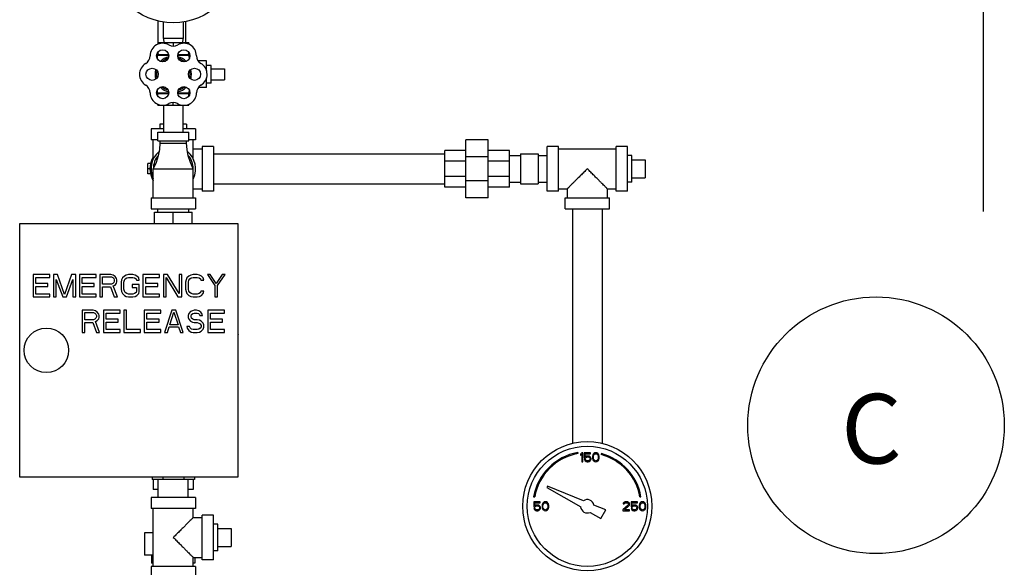
# Model space of a CAD drawing. Extents: x -9.4 to 15.4, y -3.1 to 18.
# Drawn here: x -8.6 to -5.3, y 4.2 to 6.1 of the extents above; entities that cross this region are included whole.
import ezdxf

# ---------------------------------------------------------------- set-up
doc = ezdxf.new("R2010")
doc.units = 0
doc.header["$LTSCALE"] = 0.375
doc.header["$MEASUREMENT"] = 0
doc.layers.get('0').update_dxf_attribs({"linetype": 'CONTINUOUS'})
doc.layers.add('02___PRT_ALL_AXES', color=7, linetype='CONTINUOUS')
doc.layers.add('OBJ', color=7, linetype='CONTINUOUS')
doc.styles.get("Standard").update_dxf_attribs({"font": 'ARIAL.TTF'})

msp = doc.modelspace()

# ---------------------------------------------------------------- linework, layer by layer
at = {"color": 7, "linetype": 'Continuous'}
for p, q in [((-8.1251, 6.0501), (-8.1251, 5.995)), ((-8.0576, 6.0501), (-8.0576, 5.995)), ((-8.1432, 5.98), (-8.1432, 5.9755)), ((-8.0395, 5.98), (-8.1432, 5.98)), ((-8.0576, 5.995), (-8.1251, 5.995)), ((-8.1237, 5.995), (-8.1229, 5.98)), ((-8.0913, 5.98), (-8.0913, 5.9693)), ((-8.059, 5.995), (-8.0598, 5.98)), ((-8.0395, 5.98), (-8.0395, 5.9755)), ((-8.107, 5.9399), (-8.1457, 5.9399)), ((-8.1432, 5.9487), (-8.1432, 5.9399)), ((-8.037, 5.9399), (-8.0757, 5.9399)), ((-8.0395, 5.9399), (-8.0395, 5.9487)), ((-7.9194, 5.8933), (-7.9194, 5.8558)), ((-8.1237, 5.7703), (-8.1237, 5.6804)), ((-8.059, 5.7703), (-8.059, 5.6804)), ((-8.1663, 5.6916), (-8.1663, 5.6542)), ((-8.1237, 5.6916), (-8.1663, 5.6916)), ((-8.1438, 5.6504), (-8.1438, 5.6804)), ((-8.1438, 5.6804), (-8.0389, 5.6804)), ((-8.0164, 5.6916), (-8.059, 5.6916)), ((-8.0389, 5.6504), (-8.0389, 5.6804)), ((-8.0164, 5.6916), (-8.0164, 5.6542)), ((-8.1438, 5.6542), (-8.1663, 5.6542)), ((-8.1588, 5.5892), (-8.1588, 5.6542)), ((-8.1438, 5.6504), (-8.0389, 5.6504)), ((-8.1363, 5.6504), (-8.1363, 5.6429)), ((-8.1363, 5.6429), (-8.0464, 5.6429)), ((-8.0464, 5.6429), (-8.0464, 5.6504)), ((-8.0164, 5.6542), (-8.0389, 5.6542)), ((-8.0239, 5.5892), (-8.0239, 5.6542)), ((-7.1063, 5.4594), (-7.1063, 5.6542)), ((-7.0314, 5.6542), (-7.1063, 5.6542)), ((-7.0314, 5.4594), (-7.0314, 5.6542)), ((-8.0239, 5.6242), (-7.994, 5.6242)), ((-7.994, 5.6317), (-7.994, 5.4819)), ((-7.9565, 5.6317), (-7.994, 5.6317)), ((-7.9565, 5.6317), (-7.9565, 5.4819)), ((-7.9565, 5.6071), (-7.1775, 5.6071)), ((-7.1775, 5.495), (-7.1775, 5.6186)), ((-7.1063, 5.6186), (-7.1775, 5.6186)), ((-6.9603, 5.6186), (-7.0314, 5.6186)), ((-6.9603, 5.495), (-6.9603, 5.6186)), ((-6.9603, 5.6017), (-6.9228, 5.6017)), ((-6.9228, 5.6071), (-6.9228, 5.5065)), ((-6.9228, 5.6071), (-6.8629, 5.6071)), ((-6.8629, 5.6071), (-6.8629, 5.5065)), ((-6.8629, 5.6017), (-6.8329, 5.6017)), ((-6.8329, 5.4819), (-6.8329, 5.6317)), ((-6.7955, 5.6317), (-6.8329, 5.6317)), ((-6.7955, 5.4819), (-6.7955, 5.6317)), ((-6.7955, 5.6242), (-6.6007, 5.6242)), ((-6.6007, 5.4819), (-6.6007, 5.6317)), ((-6.5633, 5.6317), (-6.6007, 5.6317)), ((-6.5633, 5.4819), (-6.5633, 5.6317)), ((-8.1775, 5.5395), (-8.1775, 5.5741)), ((-8.1681, 5.5741), (-8.1775, 5.5741)), ((-7.1063, 5.5824), (-7.1775, 5.5824)), ((-7.0314, 5.5971), (-7.1063, 5.5971)), ((-6.9603, 5.5824), (-7.0314, 5.5824)), ((-6.5033, 5.5868), (-6.5033, 5.5268)), ((-8.17, 5.5568), (-8.1775, 5.5568)), ((-8.1681, 5.5395), (-8.1775, 5.5395)), ((-8.1692, 5.5568), (-8.1658, 5.5627)), ((-8.1658, 5.5509), (-8.1692, 5.5568)), ((-8.1588, 5.4594), (-8.1588, 5.5568)), ((-8.1588, 5.5568), (-8.0239, 5.5568)), ((-8.0239, 5.4594), (-8.0239, 5.5568)), ((-7.9565, 5.5065), (-7.1775, 5.5065)), ((-7.1063, 5.5312), (-7.1775, 5.5312)), ((-7.0314, 5.5165), (-7.1063, 5.5165)), ((-6.9603, 5.5312), (-7.0314, 5.5312)), ((-6.9603, 5.5118), (-6.9228, 5.5118)), ((-6.9228, 5.5065), (-6.8629, 5.5065)), ((-6.8629, 5.5118), (-6.8329, 5.5118)), ((-8.0239, 5.4894), (-7.994, 5.4894)), ((-7.9565, 5.4819), (-7.994, 5.4819)), ((-7.1063, 5.495), (-7.1775, 5.495)), ((-6.9603, 5.495), (-7.0314, 5.495)), ((-6.7955, 5.4819), (-6.8329, 5.4819)), ((-6.7955, 5.4894), (-6.7655, 5.4894)), ((-6.7655, 5.4894), (-6.7655, 5.4594)), ((-6.6307, 5.4894), (-6.6307, 5.4594)), ((-6.6307, 5.4894), (-6.6007, 5.4894)), ((-6.5633, 5.4819), (-6.6007, 5.4819)), ((-8.1663, 5.4594), (-8.1663, 5.422)), ((-8.1663, 5.4594), (-8.0164, 5.4594)), ((-8.0164, 5.4594), (-8.0164, 5.422)), ((-7.0314, 5.4594), (-7.1063, 5.4594)), ((-6.773, 5.422), (-6.773, 5.4594)), ((-6.773, 5.4594), (-6.6232, 5.4594)), ((-6.6232, 5.422), (-6.6232, 5.4594)), ((-8.1663, 5.422), (-8.0164, 5.422)), ((-8.155, 5.3733), (-8.155, 5.4107)), ((-8.155, 5.4107), (-8.0277, 5.4107)), ((-8.1438, 5.4107), (-8.1438, 5.422)), ((-8.0913, 5.3733), (-8.0913, 5.4107)), ((-8.0389, 5.4107), (-8.0389, 5.422)), ((-8.0277, 5.3733), (-8.0277, 5.4107)), ((-6.773, 5.422), (-6.6232, 5.422)), ((-6.7484, 5.422), (-6.7484, 4.633)), ((-6.6478, 5.422), (-6.6478, 4.633)), ((-8.6082, 4.5193), (-8.6082, 5.3733)), ((-8.6082, 5.3733), (-7.8741, 5.3733)), ((-7.8741, 5.3733), (-7.8741, 4.5193)), ((-8.5633, 5.201), (-8.5633, 5.1261)), ((-8.5071, 5.201), (-8.5633, 5.201)), ((-8.5539, 5.1707), (-8.5539, 5.1914)), ((-8.5539, 5.1914), (-8.5071, 5.1914)), ((-8.5133, 5.1707), (-8.5539, 5.1707)), ((-8.5133, 5.1611), (-8.5133, 5.1707)), ((-8.5071, 5.1914), (-8.5071, 5.201)), ((-8.4946, 5.201), (-8.4946, 5.1261)), ((-8.4805, 5.201), (-8.4946, 5.201)), ((-8.4852, 5.1261), (-8.4852, 5.185)), ((-8.4852, 5.185), (-8.4634, 5.1261)), ((-8.4571, 5.134), (-8.4805, 5.201)), ((-8.4337, 5.201), (-8.4571, 5.134)), ((-8.4509, 5.1261), (-8.4291, 5.185)), ((-8.4197, 5.201), (-8.4337, 5.201)), ((-8.4291, 5.185), (-8.4291, 5.1261)), ((-8.4197, 5.1261), (-8.4197, 5.201)), ((-8.4072, 5.201), (-8.4072, 5.1261)), ((-8.351, 5.201), (-8.4072, 5.201)), ((-8.3978, 5.1707), (-8.3978, 5.1914)), ((-8.3978, 5.1914), (-8.351, 5.1914)), ((-8.3573, 5.1707), (-8.3978, 5.1707)), ((-8.3573, 5.1611), (-8.3573, 5.1707)), ((-8.351, 5.1914), (-8.351, 5.201)), ((-8.3385, 5.201), (-8.3385, 5.1261)), ((-8.3011, 5.201), (-8.3385, 5.201)), ((-8.3292, 5.1691), (-8.3292, 5.193)), ((-8.3292, 5.193), (-8.2995, 5.193)), ((-8.2995, 5.1691), (-8.3292, 5.1691)), ((-8.2933, 5.1994), (-8.3011, 5.201)), ((-8.2995, 5.193), (-8.2948, 5.1914)), ((-8.2948, 5.1707), (-8.2995, 5.1691)), ((-8.2948, 5.1914), (-8.2917, 5.1882)), ((-8.2917, 5.1739), (-8.2948, 5.1707)), ((-8.287, 5.1946), (-8.2933, 5.1994)), ((-8.2917, 5.1882), (-8.2902, 5.1835)), ((-8.2902, 5.1787), (-8.2917, 5.1739)), ((-8.2902, 5.1835), (-8.2902, 5.1787)), ((-8.2824, 5.1882), (-8.287, 5.1946)), ((-8.287, 5.1659), (-8.2824, 5.1723)), ((-8.2808, 5.1835), (-8.2824, 5.1882)), ((-8.2824, 5.1723), (-8.2808, 5.1771)), ((-8.2808, 5.1771), (-8.2808, 5.1835)), ((-8.2652, 5.1835), (-8.2668, 5.1755)), ((-8.2668, 5.1755), (-8.2668, 5.1516)), ((-8.2621, 5.1898), (-8.2652, 5.1835)), ((-8.2558, 5.1962), (-8.2621, 5.1898)), ((-8.2574, 5.1755), (-8.2558, 5.1819)), ((-8.2574, 5.1516), (-8.2574, 5.1755)), ((-8.2496, 5.1994), (-8.2558, 5.1962)), ((-8.2558, 5.1819), (-8.2527, 5.1866)), ((-8.2527, 5.1866), (-8.248, 5.1898)), ((-8.2418, 5.201), (-8.2496, 5.1994)), ((-8.248, 5.1898), (-8.2418, 5.1914)), ((-8.2277, 5.201), (-8.2418, 5.201)), ((-8.2418, 5.1914), (-8.2277, 5.1914)), ((-8.2199, 5.1994), (-8.2277, 5.201)), ((-8.2277, 5.1914), (-8.2215, 5.1898)), ((-8.2215, 5.1898), (-8.2168, 5.1866)), ((-8.2137, 5.1962), (-8.2199, 5.1994)), ((-8.2168, 5.1866), (-8.2153, 5.1819)), ((-8.2153, 5.1819), (-8.2059, 5.1819)), ((-8.2075, 5.1898), (-8.2137, 5.1962)), ((-8.2059, 5.1819), (-8.2075, 5.1898)), ((-8.1934, 5.201), (-8.1934, 5.1261)), ((-8.1372, 5.201), (-8.1934, 5.201)), ((-8.184, 5.1707), (-8.184, 5.1914)), ((-8.184, 5.1914), (-8.1372, 5.1914)), ((-8.1435, 5.1707), (-8.184, 5.1707)), ((-8.1435, 5.1611), (-8.1435, 5.1707)), ((-8.1372, 5.1914), (-8.1372, 5.201)), ((-8.1247, 5.201), (-8.1247, 5.1261)), ((-8.1107, 5.201), (-8.1247, 5.201)), ((-8.1154, 5.1261), (-8.1154, 5.1914)), ((-8.1154, 5.1914), (-8.0764, 5.1261)), ((-8.0717, 5.1372), (-8.1107, 5.201)), ((-8.0717, 5.201), (-8.0717, 5.1372)), ((-8.0623, 5.201), (-8.0717, 5.201)), ((-8.0623, 5.1261), (-8.0623, 5.201)), ((-8.0483, 5.1835), (-8.0498, 5.1755)), ((-8.0498, 5.1755), (-8.0498, 5.1516)), ((-8.0452, 5.1898), (-8.0483, 5.1835)), ((-8.0389, 5.1962), (-8.0452, 5.1898)), ((-8.0405, 5.1755), (-8.0389, 5.1819)), ((-8.0405, 5.1516), (-8.0405, 5.1755)), ((-8.0327, 5.1994), (-8.0389, 5.1962)), ((-8.0389, 5.1819), (-8.0358, 5.1866)), ((-8.0358, 5.1866), (-8.0311, 5.1898)), ((-8.0249, 5.201), (-8.0327, 5.1994)), ((-8.0311, 5.1898), (-8.0249, 5.1914)), ((-8.0108, 5.201), (-8.0249, 5.201)), ((-8.0249, 5.1914), (-8.0108, 5.1914)), ((-8.003, 5.1994), (-8.0108, 5.201)), ((-8.0108, 5.1914), (-8.0046, 5.1898)), ((-8.0046, 5.1898), (-7.9999, 5.1866)), ((-7.9968, 5.1962), (-8.003, 5.1994)), ((-7.9999, 5.1866), (-7.9983, 5.1819)), ((-7.9983, 5.1819), (-7.989, 5.1819)), ((-7.9905, 5.1898), (-7.9968, 5.1962)), ((-7.989, 5.1819), (-7.9905, 5.1898)), ((-7.9765, 5.201), (-7.9515, 5.1643)), ((-7.9671, 5.201), (-7.9765, 5.201)), ((-7.9468, 5.1707), (-7.9671, 5.201)), ((-7.9266, 5.201), (-7.9468, 5.1707)), ((-7.9422, 5.1643), (-7.9172, 5.201)), ((-7.9172, 5.201), (-7.9266, 5.201)), ((-8.5539, 5.1356), (-8.5539, 5.1611)), ((-8.5539, 5.1611), (-8.5133, 5.1611)), ((-8.3978, 5.1356), (-8.3978, 5.1611)), ((-8.3978, 5.1611), (-8.3573, 5.1611)), ((-8.3292, 5.1261), (-8.3292, 5.1595)), ((-8.3292, 5.1595), (-8.3026, 5.1595)), ((-8.3026, 5.1595), (-8.2902, 5.1261)), ((-8.2933, 5.1627), (-8.287, 5.1659)), ((-8.2792, 5.1261), (-8.2933, 5.1627)), ((-8.2668, 5.1516), (-8.2652, 5.1436)), ((-8.2652, 5.1436), (-8.2621, 5.1372)), ((-8.2621, 5.1372), (-8.2558, 5.1309)), ((-8.2558, 5.1452), (-8.2574, 5.1516)), ((-8.2527, 5.1404), (-8.2558, 5.1452)), ((-8.248, 5.1372), (-8.2527, 5.1404)), ((-8.2418, 5.1356), (-8.248, 5.1372)), ((-8.2293, 5.1675), (-8.2293, 5.158)), ((-8.2059, 5.1675), (-8.2293, 5.1675)), ((-8.2293, 5.158), (-8.2153, 5.158)), ((-8.2215, 5.1372), (-8.2277, 5.1356)), ((-8.2168, 5.1404), (-8.2215, 5.1372)), ((-8.2153, 5.1452), (-8.2168, 5.1404)), ((-8.2153, 5.158), (-8.2153, 5.1452)), ((-8.2137, 5.1309), (-8.2075, 5.1372)), ((-8.2075, 5.1372), (-8.2059, 5.1436)), ((-8.2059, 5.1436), (-8.2059, 5.1675)), ((-8.184, 5.1356), (-8.184, 5.1611)), ((-8.184, 5.1611), (-8.1435, 5.1611)), ((-8.0498, 5.1516), (-8.0483, 5.1436)), ((-8.0483, 5.1436), (-8.0452, 5.1372)), ((-8.0452, 5.1372), (-8.0389, 5.1309)), ((-8.0389, 5.1452), (-8.0405, 5.1516)), ((-8.0358, 5.1404), (-8.0389, 5.1452)), ((-8.0311, 5.1372), (-8.0358, 5.1404)), ((-8.0249, 5.1356), (-8.0311, 5.1372)), ((-8.0046, 5.1372), (-8.0108, 5.1356)), ((-7.9999, 5.1404), (-8.0046, 5.1372)), ((-7.9983, 5.1452), (-7.9999, 5.1404)), ((-7.989, 5.1452), (-7.9983, 5.1452)), ((-7.9968, 5.1309), (-7.9905, 5.1372)), ((-7.9905, 5.1372), (-7.989, 5.1452)), ((-7.9515, 5.1643), (-7.9515, 5.1261)), ((-7.9422, 5.1261), (-7.9422, 5.1643)), ((-8.5633, 5.1261), (-8.5071, 5.1261)), ((-8.5071, 5.1356), (-8.5539, 5.1356)), ((-8.5071, 5.1261), (-8.5071, 5.1356)), ((-8.4946, 5.1261), (-8.4852, 5.1261)), ((-8.4634, 5.1261), (-8.4509, 5.1261)), ((-8.4291, 5.1261), (-8.4197, 5.1261)), ((-8.4072, 5.1261), (-8.351, 5.1261)), ((-8.351, 5.1356), (-8.3978, 5.1356)), ((-8.351, 5.1261), (-8.351, 5.1356)), ((-8.3385, 5.1261), (-8.3292, 5.1261)), ((-8.2902, 5.1261), (-8.2792, 5.1261)), ((-8.2558, 5.1309), (-8.2496, 5.1277)), ((-8.2496, 5.1277), (-8.2418, 5.1261)), ((-8.2277, 5.1356), (-8.2418, 5.1356)), ((-8.2418, 5.1261), (-8.2277, 5.1261)), ((-8.2277, 5.1261), (-8.2199, 5.1277)), ((-8.2199, 5.1277), (-8.2137, 5.1309)), ((-8.1934, 5.1261), (-8.1372, 5.1261)), ((-8.1372, 5.1356), (-8.184, 5.1356)), ((-8.1372, 5.1261), (-8.1372, 5.1356)), ((-8.1247, 5.1261), (-8.1154, 5.1261)), ((-8.0764, 5.1261), (-8.0623, 5.1261)), ((-8.0389, 5.1309), (-8.0327, 5.1277)), ((-8.0327, 5.1277), (-8.0249, 5.1261)), ((-8.0108, 5.1356), (-8.0249, 5.1356)), ((-8.0249, 5.1261), (-8.0108, 5.1261)), ((-8.0108, 5.1261), (-8.003, 5.1277)), ((-8.003, 5.1277), (-7.9968, 5.1309)), ((-7.9515, 5.1261), (-7.9422, 5.1261)), ((-8.3985, 5.0811), (-8.3985, 5.0062)), ((-8.361, 5.0811), (-8.3985, 5.0811)), ((-8.3891, 5.0493), (-8.3891, 5.0732)), ((-8.3891, 5.0732), (-8.3595, 5.0732)), ((-8.3532, 5.0795), (-8.361, 5.0811)), ((-8.3595, 5.0732), (-8.3548, 5.0716)), ((-8.3548, 5.0716), (-8.3516, 5.0684)), ((-8.347, 5.0748), (-8.3532, 5.0795)), ((-8.3423, 5.0684), (-8.347, 5.0748)), ((-8.3267, 5.0811), (-8.3267, 5.0062)), ((-8.2705, 5.0811), (-8.3267, 5.0811)), ((-8.3173, 5.0509), (-8.3173, 5.0716)), ((-8.3173, 5.0716), (-8.2705, 5.0716)), ((-8.2705, 5.0716), (-8.2705, 5.0811)), ((-8.258, 5.0811), (-8.258, 5.0062)), ((-8.2487, 5.0811), (-8.258, 5.0811)), ((-8.2487, 5.0158), (-8.2487, 5.0811)), ((-8.1894, 5.0811), (-8.1894, 5.0062)), ((-8.1332, 5.0811), (-8.1894, 5.0811)), ((-8.18, 5.0509), (-8.18, 5.0716)), ((-8.18, 5.0716), (-8.1332, 5.0716)), ((-8.1332, 5.0716), (-8.1332, 5.0811)), ((-8.0957, 5.0811), (-8.1207, 5.0062)), ((-8.1035, 5.0317), (-8.0895, 5.0748)), ((-8.0832, 5.0811), (-8.0957, 5.0811)), ((-8.0895, 5.0748), (-8.0754, 5.0317)), ((-8.0583, 5.0062), (-8.0832, 5.0811)), ((-8.0395, 5.07), (-8.0411, 5.0636)), ((-8.0333, 5.0764), (-8.0395, 5.07)), ((-8.0271, 5.0795), (-8.0333, 5.0764)), ((-8.0302, 5.0668), (-8.0255, 5.07)), ((-8.0208, 5.0811), (-8.0271, 5.0795)), ((-8.0255, 5.07), (-8.0208, 5.0716)), ((-8.013, 5.0811), (-8.0208, 5.0811)), ((-8.0208, 5.0716), (-8.0114, 5.0716)), ((-8.0052, 5.0795), (-8.013, 5.0811)), ((-8.0114, 5.0716), (-8.0068, 5.07)), ((-8.0068, 5.07), (-8.0036, 5.0668)), ((-7.999, 5.0748), (-8.0052, 5.0795)), ((-7.9943, 5.0684), (-7.999, 5.0748)), ((-7.9756, 5.0811), (-7.9756, 5.0062)), ((-7.9194, 5.0811), (-7.9756, 5.0811)), ((-7.9662, 5.0509), (-7.9662, 5.0716)), ((-7.9662, 5.0716), (-7.9194, 5.0716)), ((-7.9194, 5.0716), (-7.9194, 5.0811)), ((-8.3595, 5.0493), (-8.3891, 5.0493)), ((-8.3891, 5.0062), (-8.3891, 5.0397)), ((-8.3891, 5.0397), (-8.3626, 5.0397)), ((-8.3626, 5.0397), (-8.3501, 5.0062)), ((-8.3548, 5.0509), (-8.3595, 5.0493)), ((-8.3516, 5.054), (-8.3548, 5.0509)), ((-8.3532, 5.0429), (-8.347, 5.0461)), ((-8.3392, 5.0062), (-8.3532, 5.0429)), ((-8.3516, 5.0684), (-8.3501, 5.0636)), ((-8.3501, 5.0588), (-8.3516, 5.054)), ((-8.3501, 5.0636), (-8.3501, 5.0588)), ((-8.347, 5.0461), (-8.3423, 5.0524)), ((-8.3407, 5.0636), (-8.3423, 5.0684)), ((-8.3423, 5.0524), (-8.3407, 5.0572)), ((-8.3407, 5.0572), (-8.3407, 5.0636)), ((-8.2767, 5.0509), (-8.3173, 5.0509)), ((-8.3173, 5.0158), (-8.3173, 5.0413)), ((-8.3173, 5.0413), (-8.2767, 5.0413)), ((-8.2767, 5.0413), (-8.2767, 5.0509)), ((-8.1394, 5.0509), (-8.18, 5.0509)), ((-8.18, 5.0158), (-8.18, 5.0413)), ((-8.18, 5.0413), (-8.1394, 5.0413)), ((-8.1394, 5.0413), (-8.1394, 5.0509)), ((-8.0411, 5.0636), (-8.0411, 5.0572)), ((-8.0411, 5.0572), (-8.0395, 5.0509)), ((-8.0395, 5.0509), (-8.0333, 5.0445)), ((-8.0333, 5.0445), (-8.0271, 5.0413)), ((-8.0317, 5.062), (-8.0302, 5.0668)), ((-8.0317, 5.0588), (-8.0317, 5.062)), ((-8.0302, 5.054), (-8.0317, 5.0588)), ((-8.0255, 5.0509), (-8.0302, 5.054)), ((-8.0271, 5.0413), (-8.0208, 5.0397)), ((-8.0208, 5.0493), (-8.0255, 5.0509)), ((-8.0114, 5.0493), (-8.0208, 5.0493)), ((-8.0208, 5.0397), (-8.0114, 5.0397)), ((-8.0036, 5.0477), (-8.0114, 5.0493)), ((-8.0114, 5.0397), (-8.0052, 5.0381)), ((-8.0052, 5.0381), (-8.0005, 5.0349)), ((-8.0036, 5.0668), (-8.0021, 5.0636)), ((-7.9974, 5.0445), (-8.0036, 5.0477)), ((-8.0021, 5.0636), (-7.9927, 5.0636)), ((-7.9912, 5.0381), (-7.9974, 5.0445)), ((-7.9927, 5.0636), (-7.9943, 5.0684)), ((-7.988, 5.0317), (-7.9912, 5.0381)), ((-7.9256, 5.0509), (-7.9662, 5.0509)), ((-7.9662, 5.0158), (-7.9662, 5.0413)), ((-7.9662, 5.0413), (-7.9256, 5.0413)), ((-7.9256, 5.0413), (-7.9256, 5.0509)), ((-8.3985, 5.0062), (-8.3891, 5.0062)), ((-8.3501, 5.0062), (-8.3392, 5.0062)), ((-8.3267, 5.0062), (-8.2705, 5.0062)), ((-8.2705, 5.0158), (-8.3173, 5.0158)), ((-8.2705, 5.0062), (-8.2705, 5.0158)), ((-8.258, 5.0062), (-8.2018, 5.0062)), ((-8.2018, 5.0158), (-8.2487, 5.0158)), ((-8.2018, 5.0062), (-8.2018, 5.0158)), ((-8.1894, 5.0062), (-8.1332, 5.0062)), ((-8.1332, 5.0158), (-8.18, 5.0158)), ((-8.1332, 5.0062), (-8.1332, 5.0158)), ((-8.1207, 5.0062), (-8.1113, 5.0062)), ((-8.1113, 5.0062), (-8.1051, 5.0254)), ((-8.1051, 5.0254), (-8.0739, 5.0254)), ((-8.0754, 5.0317), (-8.1035, 5.0317)), ((-8.0739, 5.0254), (-8.0676, 5.0062)), ((-8.0676, 5.0062), (-8.0583, 5.0062)), ((-8.0458, 5.0269), (-8.0442, 5.0206)), ((-8.0364, 5.0269), (-8.0458, 5.0269)), ((-8.0442, 5.0206), (-8.0395, 5.0126)), ((-8.0395, 5.0126), (-8.0317, 5.0078)), ((-8.0349, 5.0222), (-8.0364, 5.0269)), ((-8.0302, 5.0174), (-8.0349, 5.0222)), ((-8.0317, 5.0078), (-8.0239, 5.0062)), ((-8.0239, 5.0158), (-8.0302, 5.0174)), ((-8.0114, 5.0158), (-8.0239, 5.0158)), ((-8.0239, 5.0062), (-8.0114, 5.0062)), ((-8.0052, 5.0174), (-8.0114, 5.0158)), ((-8.0114, 5.0062), (-8.0036, 5.0078)), ((-8.0005, 5.0206), (-8.0052, 5.0174)), ((-8.0036, 5.0078), (-7.9974, 5.011)), ((-8.0005, 5.0349), (-7.9974, 5.0301)), ((-7.9974, 5.0254), (-8.0005, 5.0206)), ((-7.9974, 5.0301), (-7.9974, 5.0254)), ((-7.9974, 5.011), (-7.9912, 5.0174)), ((-7.9912, 5.0174), (-7.988, 5.0238)), ((-7.988, 5.0238), (-7.988, 5.0317)), ((-7.9756, 5.0062), (-7.9194, 5.0062)), ((-7.9194, 5.0158), (-7.9662, 5.0158)), ((-7.9194, 5.0062), (-7.9194, 5.0158)), ((-7.8741, 5.0013), (-7.8721, 4.9993)), ((-7.8741, 4.9973), (-7.8721, 4.9993)), ((-6.7293, 4.599), (-6.7299, 4.6025)), ((-6.7168, 4.6017), (-6.7206, 4.5973)), ((-6.7206, 4.5973), (-6.7206, 4.5922)), ((-6.7206, 4.5922), (-6.7168, 4.5966)), ((-6.7131, 4.6017), (-6.7168, 4.6017)), ((-6.7168, 4.5966), (-6.7168, 4.5718)), ((-6.7131, 4.5718), (-6.7131, 4.6017)), ((-6.7081, 4.6017), (-6.7081, 4.5852)), ((-6.6869, 4.6017), (-6.7081, 4.6017)), ((-6.7081, 4.5852), (-6.7037, 4.5852)), ((-6.7081, 4.5794), (-6.7068, 4.5769)), ((-6.7043, 4.5794), (-6.7081, 4.5794)), ((-6.7068, 4.5769), (-6.705, 4.5743)), ((-6.705, 4.5883), (-6.705, 4.5985)), ((-6.705, 4.5985), (-6.6869, 4.5985)), ((-6.7018, 4.5903), (-6.705, 4.5883)), ((-6.705, 4.5743), (-6.7018, 4.5724)), ((-6.7031, 4.5769), (-6.7043, 4.5794)), ((-6.7037, 4.5852), (-6.7012, 4.5871)), ((-6.7012, 4.5756), (-6.7031, 4.5769)), ((-6.6987, 4.5909), (-6.7018, 4.5903)), ((-6.7012, 4.5871), (-6.6987, 4.5877)), ((-6.6987, 4.575), (-6.7012, 4.5756)), ((-6.695, 4.5909), (-6.6987, 4.5909)), ((-6.6987, 4.5877), (-6.695, 4.5877)), ((-6.695, 4.575), (-6.6987, 4.575)), ((-6.6919, 4.5903), (-6.695, 4.5909)), ((-6.695, 4.5877), (-6.6925, 4.5871)), ((-6.6925, 4.5756), (-6.695, 4.575)), ((-6.6925, 4.5871), (-6.6906, 4.5858)), ((-6.6906, 4.5769), (-6.6925, 4.5756)), ((-6.6887, 4.5883), (-6.6919, 4.5903)), ((-6.6919, 4.5724), (-6.6887, 4.5743)), ((-6.6906, 4.5858), (-6.6894, 4.5839)), ((-6.6894, 4.5788), (-6.6906, 4.5769)), ((-6.6894, 4.5839), (-6.6887, 4.582)), ((-6.6887, 4.5807), (-6.6894, 4.5788)), ((-6.6869, 4.5858), (-6.6887, 4.5883)), ((-6.6887, 4.582), (-6.6887, 4.5807)), ((-6.6887, 4.5743), (-6.6869, 4.5769)), ((-6.6869, 4.5985), (-6.6869, 4.6017)), ((-6.6856, 4.5826), (-6.6869, 4.5858)), ((-6.6869, 4.5769), (-6.6856, 4.5801)), ((-6.6856, 4.5801), (-6.6856, 4.5826)), ((-6.68, 4.5928), (-6.6806, 4.5896)), ((-6.6806, 4.5896), (-6.6806, 4.5839)), ((-6.6806, 4.5839), (-6.68, 4.5807)), ((-6.6794, 4.5947), (-6.68, 4.5928)), ((-6.68, 4.5807), (-6.6794, 4.5788)), ((-6.6781, 4.5973), (-6.6794, 4.5947)), ((-6.6794, 4.5788), (-6.6781, 4.5762)), ((-6.6762, 4.5992), (-6.6781, 4.5973)), ((-6.6781, 4.5762), (-6.6762, 4.5743)), ((-6.6775, 4.589), (-6.6769, 4.5928)), ((-6.6775, 4.5845), (-6.6775, 4.589)), ((-6.6769, 4.5807), (-6.6775, 4.5845)), ((-6.6769, 4.5928), (-6.6744, 4.5966)), ((-6.6744, 4.5769), (-6.6769, 4.5807)), ((-6.6731, 4.6011), (-6.6762, 4.5992)), ((-6.6762, 4.5743), (-6.6731, 4.5724)), ((-6.6744, 4.5966), (-6.6725, 4.5979)), ((-6.6725, 4.5756), (-6.6744, 4.5769)), ((-6.6694, 4.6017), (-6.6731, 4.6011)), ((-6.6725, 4.5979), (-6.6694, 4.5985)), ((-6.6694, 4.575), (-6.6725, 4.5756)), ((-6.6656, 4.6011), (-6.6694, 4.6017)), ((-6.6694, 4.5985), (-6.6663, 4.5979)), ((-6.6663, 4.5756), (-6.6694, 4.575)), ((-6.6663, 4.5979), (-6.6644, 4.5966)), ((-6.6644, 4.5769), (-6.6663, 4.5756)), ((-6.6625, 4.5992), (-6.6656, 4.6011)), ((-6.6656, 4.5724), (-6.6625, 4.5743)), ((-6.6644, 4.5966), (-6.6619, 4.5928)), ((-6.6619, 4.5807), (-6.6644, 4.5769)), ((-6.6606, 4.5973), (-6.6625, 4.5992)), ((-6.6625, 4.5743), (-6.6606, 4.5762)), ((-6.6619, 4.5928), (-6.6613, 4.589)), ((-6.6613, 4.5845), (-6.6619, 4.5807)), ((-6.6613, 4.589), (-6.6613, 4.5845)), ((-6.6594, 4.5947), (-6.6606, 4.5973)), ((-6.6606, 4.5762), (-6.6594, 4.5788)), ((-6.6588, 4.5928), (-6.6594, 4.5947)), ((-6.6594, 4.5788), (-6.6588, 4.5807)), ((-6.6581, 4.5896), (-6.6588, 4.5928)), ((-6.6588, 4.5807), (-6.6581, 4.5839)), ((-6.6581, 4.5839), (-6.6581, 4.5896)), ((-6.6506, 4.5991), (-6.6516, 4.5956)), ((-6.7168, 4.5718), (-6.7131, 4.5718)), ((-6.7018, 4.5724), (-6.6987, 4.5718)), ((-6.6987, 4.5718), (-6.695, 4.5718)), ((-6.695, 4.5718), (-6.6919, 4.5724)), ((-6.6731, 4.5724), (-6.6694, 4.5718)), ((-6.6694, 4.5718), (-6.6656, 4.5724)), ((-7.8741, 4.5193), (-8.6082, 4.5193)), ((-8.1627, 4.5193), (-8.1627, 4.5118)), ((-8.02, 4.5118), (-8.1627, 4.5118)), ((-8.1588, 4.5118), (-8.1588, 4.4781)), ((-8.1417, 4.4519), (-8.1417, 4.5118)), ((-8.127, 4.5193), (-8.127, 4.5118)), ((-8.0557, 4.5193), (-8.0557, 4.5118)), ((-8.041, 4.4519), (-8.041, 4.5118)), ((-8.0239, 4.5118), (-8.0239, 4.4781)), ((-8.02, 4.5193), (-8.02, 4.5118)), ((-8.1417, 4.4781), (-8.1588, 4.4781)), ((-8.0239, 4.4781), (-8.041, 4.4781)), ((-6.8323, 4.4891), (-6.8344, 4.4854)), ((-6.8344, 4.4854), (-6.7204, 4.4196)), ((-6.7112, 4.4402), (-6.8323, 4.4891)), ((-8.1663, 4.4519), (-8.1663, 4.4145)), ((-8.0164, 4.4519), (-8.1663, 4.4519)), ((-8.0164, 4.4519), (-8.0164, 4.4145)), ((-6.8787, 4.4538), (-6.8751, 4.4532)), ((-6.521, 4.4532), (-6.5175, 4.4538)), ((-8.0164, 4.4145), (-8.1663, 4.4145)), ((-8.1588, 4.2197), (-8.1588, 4.4145)), ((-8.0239, 4.3845), (-8.0239, 4.4145)), ((-6.8779, 4.4369), (-6.8779, 4.4204)), ((-6.8566, 4.4369), (-6.8779, 4.4369)), ((-6.8779, 4.4204), (-6.8735, 4.4204)), ((-6.8779, 4.4146), (-6.8766, 4.4121)), ((-6.8741, 4.4146), (-6.8779, 4.4146)), ((-6.8766, 4.4121), (-6.8747, 4.4095)), ((-6.8747, 4.4236), (-6.8747, 4.4338)), ((-6.8747, 4.4338), (-6.8566, 4.4338)), ((-6.8716, 4.4255), (-6.8747, 4.4236)), ((-6.8747, 4.4095), (-6.8716, 4.4076)), ((-6.8729, 4.4121), (-6.8741, 4.4146)), ((-6.8735, 4.4204), (-6.871, 4.4223)), ((-6.871, 4.4108), (-6.8729, 4.4121)), ((-6.8685, 4.4261), (-6.8716, 4.4255)), ((-6.8716, 4.4076), (-6.8685, 4.407)), ((-6.871, 4.4223), (-6.8685, 4.4229)), ((-6.8685, 4.4102), (-6.871, 4.4108)), ((-6.8648, 4.4261), (-6.8685, 4.4261)), ((-6.8685, 4.4229), (-6.8648, 4.4229)), ((-6.8648, 4.4102), (-6.8685, 4.4102)), ((-6.8685, 4.407), (-6.8648, 4.407)), ((-6.8616, 4.4255), (-6.8648, 4.4261)), ((-6.8648, 4.4229), (-6.8623, 4.4223)), ((-6.8623, 4.4108), (-6.8648, 4.4102)), ((-6.8648, 4.407), (-6.8616, 4.4076)), ((-6.8623, 4.4223), (-6.8604, 4.421)), ((-6.8604, 4.4121), (-6.8623, 4.4108)), ((-6.8585, 4.4236), (-6.8616, 4.4255)), ((-6.8616, 4.4076), (-6.8585, 4.4095)), ((-6.8604, 4.421), (-6.8591, 4.4191)), ((-6.8591, 4.414), (-6.8604, 4.4121)), ((-6.8591, 4.4191), (-6.8585, 4.4172)), ((-6.8585, 4.4159), (-6.8591, 4.414)), ((-6.8566, 4.421), (-6.8585, 4.4236)), ((-6.8585, 4.4172), (-6.8585, 4.4159)), ((-6.8585, 4.4095), (-6.8566, 4.4121)), ((-6.8566, 4.4338), (-6.8566, 4.4369)), ((-6.8554, 4.4178), (-6.8566, 4.421)), ((-6.8566, 4.4121), (-6.8554, 4.4153)), ((-6.8554, 4.4153), (-6.8554, 4.4178)), ((-6.8498, 4.428), (-6.8504, 4.4248)), ((-6.8504, 4.4248), (-6.8504, 4.4191)), ((-6.8504, 4.4191), (-6.8498, 4.4159)), ((-6.8492, 4.4299), (-6.8498, 4.428)), ((-6.8498, 4.4159), (-6.8492, 4.414)), ((-6.8479, 4.4325), (-6.8492, 4.4299)), ((-6.8492, 4.414), (-6.8479, 4.4114)), ((-6.846, 4.4344), (-6.8479, 4.4325)), ((-6.8479, 4.4114), (-6.846, 4.4095)), ((-6.8473, 4.4242), (-6.8467, 4.428)), ((-6.8473, 4.4197), (-6.8473, 4.4242)), ((-6.8467, 4.4159), (-6.8473, 4.4197)), ((-6.8467, 4.428), (-6.8442, 4.4318)), ((-6.8442, 4.4121), (-6.8467, 4.4159)), ((-6.8429, 4.4363), (-6.846, 4.4344)), ((-6.846, 4.4095), (-6.8429, 4.4076)), ((-6.8442, 4.4318), (-6.8423, 4.4331)), ((-6.8423, 4.4108), (-6.8442, 4.4121)), ((-6.8392, 4.4369), (-6.8429, 4.4363)), ((-6.8429, 4.4076), (-6.8392, 4.407)), ((-6.8423, 4.4331), (-6.8392, 4.4338)), ((-6.8392, 4.4102), (-6.8423, 4.4108)), ((-6.8354, 4.4363), (-6.8392, 4.4369)), ((-6.8392, 4.4338), (-6.836, 4.4331)), ((-6.836, 4.4108), (-6.8392, 4.4102)), ((-6.8392, 4.407), (-6.8354, 4.4076)), ((-6.836, 4.4331), (-6.8342, 4.4318)), ((-6.8342, 4.4121), (-6.836, 4.4108)), ((-6.8323, 4.4344), (-6.8354, 4.4363)), ((-6.8354, 4.4076), (-6.8323, 4.4095)), ((-6.8342, 4.4318), (-6.8317, 4.428)), ((-6.8317, 4.4159), (-6.8342, 4.4121)), ((-6.8304, 4.4325), (-6.8323, 4.4344)), ((-6.8323, 4.4095), (-6.8304, 4.4114)), ((-6.8317, 4.428), (-6.8311, 4.4242)), ((-6.8311, 4.4197), (-6.8317, 4.4159)), ((-6.8311, 4.4242), (-6.8311, 4.4197)), ((-6.8292, 4.4299), (-6.8304, 4.4325)), ((-6.8304, 4.4114), (-6.8292, 4.414)), ((-6.8286, 4.428), (-6.8292, 4.4299)), ((-6.8292, 4.414), (-6.8286, 4.4159)), ((-6.8279, 4.4248), (-6.8286, 4.428)), ((-6.8286, 4.4159), (-6.8279, 4.4191)), ((-6.8279, 4.4191), (-6.8279, 4.4248)), ((-6.6359, 4.4098), (-6.676, 4.426)), ((-6.6528, 4.3806), (-6.6359, 4.4098)), ((-6.5608, 4.4261), (-6.5782, 4.4102)), ((-6.5782, 4.4102), (-6.5782, 4.407)), ((-6.5782, 4.407), (-6.5558, 4.407)), ((-6.577, 4.4325), (-6.5776, 4.4299)), ((-6.5776, 4.4299), (-6.5745, 4.4299)), ((-6.5745, 4.435), (-6.577, 4.4325)), ((-6.572, 4.4363), (-6.5745, 4.435)), ((-6.5745, 4.4299), (-6.5732, 4.4318)), ((-6.5732, 4.4318), (-6.5714, 4.4331)), ((-6.5732, 4.4102), (-6.5576, 4.4242)), ((-6.5558, 4.4102), (-6.5732, 4.4102)), ((-6.5676, 4.4369), (-6.572, 4.4363)), ((-6.5714, 4.4331), (-6.5683, 4.4338)), ((-6.5683, 4.4338), (-6.5658, 4.4338)), ((-6.5651, 4.4369), (-6.5676, 4.4369)), ((-6.5658, 4.4338), (-6.5626, 4.4331)), ((-6.5614, 4.4363), (-6.5651, 4.4369)), ((-6.5626, 4.4331), (-6.5608, 4.4318)), ((-6.5589, 4.435), (-6.5614, 4.4363)), ((-6.5608, 4.4318), (-6.5595, 4.4299)), ((-6.5595, 4.4287), (-6.5608, 4.4261)), ((-6.5595, 4.4299), (-6.5595, 4.4287)), ((-6.5564, 4.4325), (-6.5589, 4.435)), ((-6.5576, 4.4242), (-6.5564, 4.4261)), ((-6.5558, 4.4299), (-6.5564, 4.4325)), ((-6.5564, 4.4261), (-6.5558, 4.4287)), ((-6.5558, 4.4287), (-6.5558, 4.4299)), ((-6.5558, 4.407), (-6.5558, 4.4102)), ((-6.5508, 4.4369), (-6.5508, 4.4204)), ((-6.5296, 4.4369), (-6.5508, 4.4369)), ((-6.5508, 4.4204), (-6.5464, 4.4204)), ((-6.547, 4.4146), (-6.5508, 4.4146)), ((-6.5508, 4.4146), (-6.5495, 4.4121)), ((-6.5495, 4.4121), (-6.5477, 4.4095)), ((-6.5477, 4.4236), (-6.5477, 4.4338)), ((-6.5477, 4.4338), (-6.5296, 4.4338)), ((-6.5445, 4.4255), (-6.5477, 4.4236)), ((-6.5477, 4.4095), (-6.5445, 4.4076)), ((-6.5458, 4.4121), (-6.547, 4.4146)), ((-6.5464, 4.4204), (-6.5439, 4.4223)), ((-6.5439, 4.4108), (-6.5458, 4.4121)), ((-6.5414, 4.4261), (-6.5445, 4.4255)), ((-6.5445, 4.4076), (-6.5414, 4.407)), ((-6.5439, 4.4223), (-6.5414, 4.4229)), ((-6.5414, 4.4102), (-6.5439, 4.4108)), ((-6.5377, 4.4261), (-6.5414, 4.4261)), ((-6.5414, 4.4229), (-6.5377, 4.4229)), ((-6.5377, 4.4102), (-6.5414, 4.4102)), ((-6.5414, 4.407), (-6.5377, 4.407)), ((-6.5345, 4.4255), (-6.5377, 4.4261)), ((-6.5377, 4.4229), (-6.5352, 4.4223)), ((-6.5352, 4.4108), (-6.5377, 4.4102)), ((-6.5377, 4.407), (-6.5345, 4.4076)), ((-6.5352, 4.4223), (-6.5333, 4.421)), ((-6.5333, 4.4121), (-6.5352, 4.4108)), ((-6.5314, 4.4236), (-6.5345, 4.4255)), ((-6.5345, 4.4076), (-6.5314, 4.4095)), ((-6.5333, 4.421), (-6.5321, 4.4191)), ((-6.5321, 4.414), (-6.5333, 4.4121)), ((-6.5321, 4.4191), (-6.5314, 4.4172)), ((-6.5314, 4.4159), (-6.5321, 4.414)), ((-6.5296, 4.421), (-6.5314, 4.4236)), ((-6.5314, 4.4172), (-6.5314, 4.4159)), ((-6.5314, 4.4095), (-6.5296, 4.4121)), ((-6.5296, 4.4338), (-6.5296, 4.4369)), ((-6.5283, 4.4178), (-6.5296, 4.421)), ((-6.5296, 4.4121), (-6.5283, 4.4153)), ((-6.5283, 4.4153), (-6.5283, 4.4178)), ((-6.5227, 4.428), (-6.5233, 4.4248)), ((-6.5233, 4.4248), (-6.5233, 4.4191)), ((-6.5233, 4.4191), (-6.5227, 4.4159)), ((-6.5221, 4.4299), (-6.5227, 4.428)), ((-6.5227, 4.4159), (-6.5221, 4.414)), ((-6.5208, 4.4325), (-6.5221, 4.4299)), ((-6.5221, 4.414), (-6.5208, 4.4114)), ((-6.5189, 4.4344), (-6.5208, 4.4325)), ((-6.5208, 4.4114), (-6.5189, 4.4095)), ((-6.5202, 4.4242), (-6.5196, 4.428)), ((-6.5202, 4.4197), (-6.5202, 4.4242)), ((-6.5196, 4.4159), (-6.5202, 4.4197)), ((-6.5196, 4.428), (-6.5171, 4.4318)), ((-6.5171, 4.4121), (-6.5196, 4.4159)), ((-6.5158, 4.4363), (-6.5189, 4.4344)), ((-6.5189, 4.4095), (-6.5158, 4.4076)), ((-6.5171, 4.4318), (-6.5152, 4.4331)), ((-6.5152, 4.4108), (-6.5171, 4.4121)), ((-6.5121, 4.4369), (-6.5158, 4.4363)), ((-6.5158, 4.4076), (-6.5121, 4.407)), ((-6.5152, 4.4331), (-6.5121, 4.4338)), ((-6.5121, 4.4102), (-6.5152, 4.4108)), ((-6.5083, 4.4363), (-6.5121, 4.4369)), ((-6.5121, 4.4338), (-6.509, 4.4331)), ((-6.509, 4.4108), (-6.5121, 4.4102)), ((-6.5121, 4.407), (-6.5083, 4.4076)), ((-6.509, 4.4331), (-6.5071, 4.4318)), ((-6.5071, 4.4121), (-6.509, 4.4108)), ((-6.5052, 4.4344), (-6.5083, 4.4363)), ((-6.5083, 4.4076), (-6.5052, 4.4095)), ((-6.5071, 4.4318), (-6.5046, 4.428)), ((-6.5046, 4.4159), (-6.5071, 4.4121)), ((-6.5033, 4.4325), (-6.5052, 4.4344)), ((-6.5052, 4.4095), (-6.5033, 4.4114)), ((-6.5046, 4.428), (-6.504, 4.4242)), ((-6.504, 4.4197), (-6.5046, 4.4159)), ((-6.504, 4.4242), (-6.504, 4.4197)), ((-6.5021, 4.4299), (-6.5033, 4.4325)), ((-6.5033, 4.4114), (-6.5021, 4.414)), ((-6.5015, 4.428), (-6.5021, 4.4299)), ((-6.5021, 4.414), (-6.5015, 4.4159)), ((-6.5008, 4.4248), (-6.5015, 4.428)), ((-6.5015, 4.4159), (-6.5008, 4.4191)), ((-6.5008, 4.4191), (-6.5008, 4.4248)), ((-8.0239, 4.3845), (-7.994, 4.3845)), ((-7.994, 4.2422), (-7.994, 4.392)), ((-7.9565, 4.392), (-7.994, 4.392)), ((-7.9565, 4.2422), (-7.9565, 4.392)), ((-6.6889, 4.4014), (-6.6528, 4.3806)), ((-7.8966, 4.3471), (-7.8966, 4.2871)), ((-8.1887, 4.3321), (-8.1887, 4.2572)), ((-8.1588, 4.3321), (-8.1887, 4.3321)), ((-8.1588, 4.2572), (-8.1887, 4.2572)), ((-8.1644, 4.2572), (-8.1644, 4.2309)), ((-8.0239, 4.2197), (-8.0239, 4.2497)), ((-8.0239, 4.2497), (-7.994, 4.2497)), ((-8.0183, 4.2497), (-8.0183, 4.2309)), ((-7.9565, 4.2422), (-7.994, 4.2422)), ((-8.1663, 4.2197), (-8.1663, 4.1823)), ((-8.0164, 4.2197), (-8.1663, 4.2197)), ((-8.1588, 4.2309), (-8.1644, 4.2309)), ((-8.0183, 4.2309), (-8.0239, 4.2309)), ((-8.0164, 4.2197), (-8.0164, 4.1823))]:
    msp.add_line(p, q, dxfattribs=at)
for points in [[(-8.1363, 5.6429), (-8.1376, 5.622), (-8.1418, 5.6001), (-8.1489, 5.5781), (-8.1588, 5.5568)], [(-8.0239, 5.5568), (-8.0338, 5.5781), (-8.0409, 5.6001), (-8.0451, 5.622), (-8.0464, 5.6429)]]:
    msp.add_lwpolyline(points, dxfattribs=at)
for centre, radius in [((-8.0913, 6.2647), 0.2172), ((-8.5183, 4.9463), 0.0749), ((-6.6981, 4.422), 0.2172), ((-6.6981, 4.422), 0.2022)]:
    msp.add_circle(centre, radius, dxfattribs=at)
for centre, radius, start, end in [((-8.1273, 5.9368), 0.0419, 60, 180), ((-8.0913, 5.9991), 0.03, 240, 300), ((-8.0554, 5.9368), 0.0419, 0.2397, 120), ((-8.1992, 5.9368), 0.03, 300, 0), ((-7.9835, 5.9371), 0.03, 180.2397, 239.762), ((-8.1633, 5.8745), 0.0419, 120, 240), ((-8.02, 5.8745), 0.0425, 300.4754, 59.762), ((-8.1992, 5.8123), 0.03, 0, 60), ((-7.9832, 5.8121), 0.03, 120.4754, 179.5246), ((-8.1273, 5.8123), 0.0419, 180, 299.7603), ((-8.0557, 5.8127), 0.0425, 240.238, 359.5246), ((-8.0916, 5.7498), 0.03, 60.238, 119.7603), ((-8.0913, 5.5568), 0.0749, 129.7119, 205.6554), ((-8.0913, 5.5568), 0.0674, 138.0488, 180), ((-8.0913, 5.5568), 0.0749, 334.3446, 50.2881), ((-8.0913, 5.5568), 0.0674, 0, 41.9512), ((-8.0913, 5.5568), 0.0787, 149.2843, 210.7157), ((-6.6981, 4.422), 0.1834, 100, 170), ((-6.6981, 4.422), 0.1798, 100, 170), ((-6.6981, 4.422), 0.1798, 10, 75), ((-6.6981, 4.422), 0.1834, 10, 75), ((-6.6981, 4.422), 0.0225, 10.2298, 125.7702), ((-6.6981, 4.422), 0.0225, 185.9208, 294.0792)]:
    msp.add_arc(centre, radius, start, end, dxfattribs=at)
for points, start_tangent, end_tangent in [([(-8.1388, 5.9399), (-8.1403, 5.9406), (-8.1417, 5.9414), (-8.1432, 5.9423)], (-0.895049, 0.445968), (-0.866025, 0.5)), ([(-8.0395, 5.9423), (-8.041, 5.9414), (-8.0424, 5.9406), (-8.0439, 5.9399)], (-0.866025, -0.5), (-0.895049, -0.445968)), ([(-6.6981, 5.5568), (-6.7097, 5.5451), (-6.7208, 5.5341), (-6.7309, 5.524), (-6.7397, 5.5152), (-6.7471, 5.5078), (-6.7531, 5.5018), (-6.7577, 5.4971), (-6.7612, 5.4937), (-6.7636, 5.4913), (-6.765, 5.4898), (-6.7655, 5.4894)], (-0.710326, -0.703873), (1, 0)), ([(-6.6307, 5.4894), (-6.6311, 5.4898), (-6.6326, 5.4913), (-6.635, 5.4937), (-6.6384, 5.4971), (-6.6431, 5.5018), (-6.6491, 5.5078), (-6.6565, 5.5152), (-6.6653, 5.524), (-6.6754, 5.5341), (-6.6864, 5.5451), (-6.6981, 5.5568)], (1, 0), (-0.710324, 0.703874)), ([(-8.0239, 4.3845), (-8.0244, 4.384), (-8.0258, 4.3826), (-8.0282, 4.3802), (-8.0317, 4.3767), (-8.0364, 4.3721), (-8.0423, 4.3661), (-8.0497, 4.3587), (-8.0585, 4.3499), (-8.0686, 4.3398), (-8.0797, 4.3287), (-8.0913, 4.3171)], (0, 1), (-0.703874, -0.710324)), ([(-8.0913, 4.3171), (-8.0797, 4.3054), (-8.0687, 4.2944), (-8.0586, 4.2843), (-8.0497, 4.2755), (-8.0424, 4.2681), (-8.0364, 4.2621), (-8.0317, 4.2574), (-8.0282, 4.254), (-8.0258, 4.2516), (-8.0244, 4.2501), (-8.0239, 4.2497)], (0.703873, -0.710326), (0, 1))]:
    msp.add_spline(points, degree=3, dxfattribs=dict(at, start_tangent=start_tangent, end_tangent=end_tangent))
at = {"layer": '02___PRT_ALL_AXES', "color": 7, "linetype": 'Continuous'}
for p, q in [((-8.1067, 5.9378), (-8.1441, 5.9378)), ((-8.0386, 5.9378), (-8.076, 5.9378)), ((-7.9793, 5.9195), (-8.0077, 5.9195)), ((-7.9793, 5.8867), (-7.9793, 5.9195)), ((-7.9643, 5.9045), (-7.9793, 5.9045)), ((-7.9643, 5.8446), (-7.9643, 5.9045)), ((-7.9643, 5.8933), (-7.9194, 5.8933)), ((-7.9793, 5.8296), (-7.9793, 5.8624)), ((-7.9643, 5.8446), (-7.9793, 5.8446)), ((-7.9643, 5.8558), (-7.9194, 5.8558)), ((-8.1456, 5.8098), (-8.1068, 5.8098)), ((-8.1067, 5.8116), (-8.1442, 5.8116)), ((-8.1432, 5.8004), (-8.1432, 5.8098)), ((-8.0385, 5.8116), (-8.076, 5.8116)), ((-8.0759, 5.8098), (-8.0371, 5.8098)), ((-8.0395, 5.8004), (-8.0395, 5.8098)), ((-7.9793, 5.8296), (-8.0075, 5.8296)), ((-8.1432, 5.7703), (-8.1432, 5.7736)), ((-8.1432, 5.7703), (-8.0395, 5.7703)), ((-8.0913, 5.7703), (-8.0913, 5.7796)), ((-8.0395, 5.7703), (-8.0395, 5.7736)), ((-8.1363, 5.7066), (-8.1363, 5.6916)), ((-8.1237, 5.7066), (-8.1363, 5.7066)), ((-8.0464, 5.7066), (-8.059, 5.7066)), ((-8.0464, 5.7066), (-8.0464, 5.6916)), ((-6.5483, 5.6017), (-6.5633, 5.6017)), ((-6.5483, 5.5118), (-6.5483, 5.6017)), ((-6.5483, 5.5868), (-6.5033, 5.5868)), ((-6.5483, 5.5118), (-6.5633, 5.5118)), ((-6.5483, 5.5268), (-6.5033, 5.5268)), ((-7.9415, 4.362), (-7.9565, 4.362)), ((-7.9415, 4.2721), (-7.9415, 4.362)), ((-7.9415, 4.3471), (-7.8966, 4.3471)), ((-7.9415, 4.2871), (-7.8966, 4.2871)), ((-7.9415, 4.2721), (-7.9565, 4.2721))]:
    msp.add_line(p, q, dxfattribs=at)
for centre in [(-8.127, 5.9364), (-8.0557, 5.9364), (-8.1627, 5.8745), (-8.02, 5.8745), (-8.127, 5.8127), (-8.0557, 5.8127)]:
    msp.add_circle(centre, 0.0205, dxfattribs=at)
for centre, radius, start, end in [((-7.8696, 5.8745), 0.2817, 167.0262, 168.9605), ((-8.1457, 5.9382), 0.00169, 347.0262, 90), ((-8.0913, 5.8745), 0.0611, 104.7253, 135.344), ((-8.0913, 5.8745), 0.0611, 44.656, 75.2747), ((-8.037, 5.9382), 0.00169, 90, 192.9738), ((-8.3131, 5.8745), 0.2817, 11.0732, 12.9738), ((-8.0913, 5.8745), 0.0564, 107.5706, 132.3266), ((-8.0913, 5.8745), 0.0564, 47.6734, 72.4294), ((-8.0913, 5.8745), 0.0611, 164.7179, 195.2821), ((-7.8696, 5.8745), 0.2817, 176.6376, 177.4266), ((-8.0913, 5.8745), 0.0564, 167.6883, 192.3117), ((-8.0913, 5.8745), 0.0564, 347.6883, 12.3117), ((-8.0913, 5.8745), 0.0611, 344.7179, 15.2821), ((-7.8696, 5.8745), 0.2817, 182.5649, 183.3606), ((-8.0913, 5.8745), 0.0564, 227.6734, 252.4294), ((-8.0913, 5.8745), 0.0564, 287.5706, 312.3266), ((-7.8696, 5.8745), 0.2817, 191.0407, 192.9034), ((-8.1456, 5.8113), 0.00148, 270, 12.9034), ((-8.0913, 5.8745), 0.0611, 224.656, 255.2747), ((-8.0913, 5.8745), 0.0611, 284.7253, 315.344), ((-8.0371, 5.8113), 0.00148, 167.0966, 270), ((-8.3131, 5.8745), 0.2817, 347.0966, 348.9252)]:
    msp.add_arc(centre, radius, start, end, dxfattribs=at)
for points, start_tangent, end_tangent in [([(-8.1388, 5.8098), (-8.1403, 5.8091), (-8.1417, 5.8083), (-8.1432, 5.8074)], (-0.895049, -0.445968), (-0.866025, -0.5)), ([(-8.0395, 5.8074), (-8.041, 5.8083), (-8.0424, 5.8091), (-8.0439, 5.8098)], (-0.866025, 0.5), (-0.895049, 0.445968))]:
    msp.add_spline(points, degree=3, dxfattribs=dict(at, start_tangent=start_tangent, end_tangent=end_tangent))
at = {"layer": 'OBJ', "linetype": 'Continuous', "ltscale": 0.5}
msp.add_line((-5.3644, 5.4127), (-5.3644, 6.9609), dxfattribs=at)
at = {"layer": 'OBJ'}
for p, q in [((-8.1433, 6.0537), (-8.1432, 5.98)), ((-8.0502, 6.0514), (-8.0501, 5.98))]:
    msp.add_line(p, q, dxfattribs=at)
at = {"layer": 'OBJ', "linetype": 'Continuous', "ltscale": 0.5}
msp.add_circle((-5.7264, 4.6942), 0.4316, dxfattribs=at)

# ---------------------------------------------------------------- texts
at = {"layer": 'OBJ', "linetype": 'Continuous', "ltscale": 0.5, "insert": (-5.7416, 4.7998), "char_height": 0.2344, "width": 0.609375, "attachment_point": 2}
msp.add_mtext('C', dxfattribs=at)

doc.saveas('drawing.dxf')
